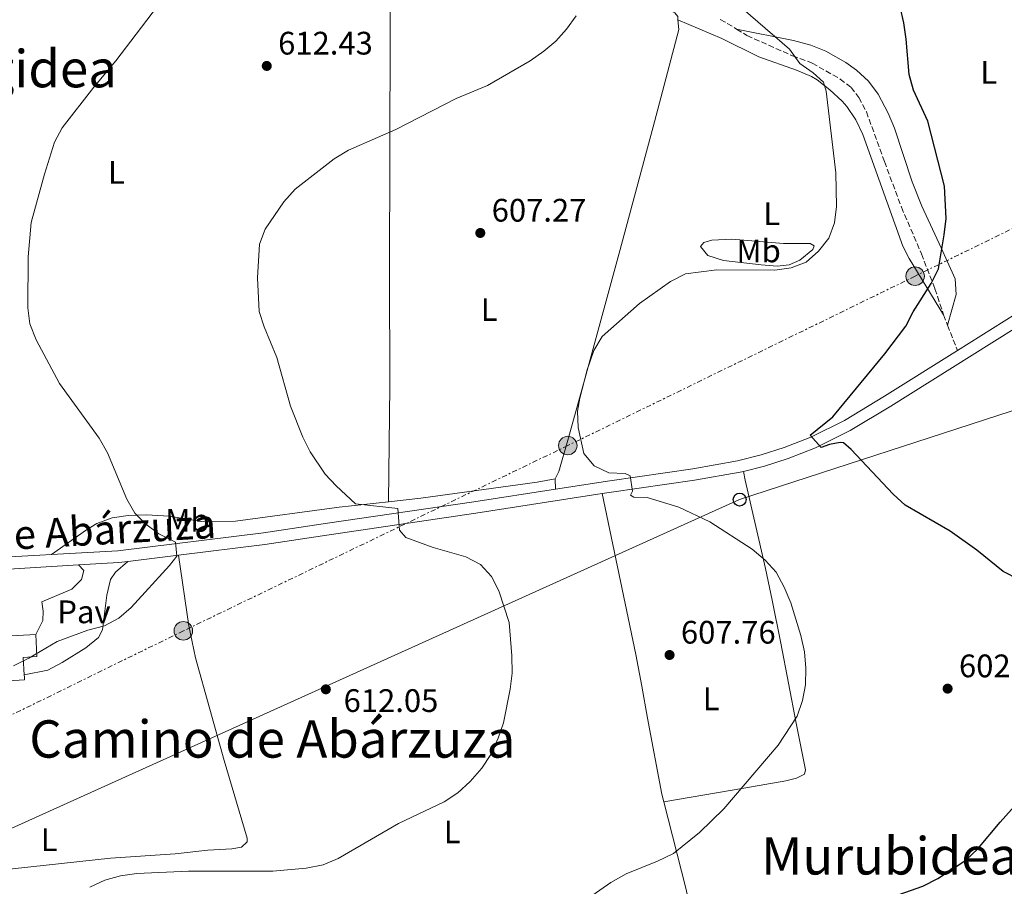
# Model space of a CAD drawing. Units: metres. Extents: x 576749 to 580187, y 4728858 to 4731215.
# Drawn here: x 578553 to 578856, y 4729940 to 4730207 of the extents above; entities that cross this region are included whole.
import ezdxf
from ezdxf.enums import TextEntityAlignment as Align

# ---------------------------------------------------------------- set-up
doc = ezdxf.new("R2010")
doc.units = ezdxf.units.M
doc.header["$MEASUREMENT"] = 0
for name, pattern in [('DGN Style 2', [1.7399219301090239, 1.043953158065414, -0.6959687720436097]), ('DGN Style 3', [2.435890702152634, 1.739921930109024, -0.6959687720436097]), ('DGN Style 7', [3.4798438602180486, 1.565929737098122, -0.6959687720436097, 0.5219765790327072, -0.6959687720436097])]:
    doc.linetypes.add(name, pattern=pattern)
for name, color, linetype, lineweight in [('Cota de punto acotado terreno', 7, 'Continuous', 0), ('Curva de nivel directora', 30, 'Continuous', 30), ('Curva de nivel intermedia', 30, 'Continuous', 0), ('Etiqueta de uso rústico', 92, 'Continuous', 0), ('Línea de cambio de uso (parcela vista)', 92, 'Continuous', 0), ('Línea de pavimento', 1, 'Continuous', 0), ('Línea de pista pavimentada', 7, 'Continuous', 0), ('Línea eléctrica', 6, 'DGN Style 7', 0), ('Línea telefónica', 7, 'Continuous', 0), ('Margen derecho', 7, 'Continuous', 0), ('Nave industrial', 1, 'Continuous', 13), ('Pavimento', 7, 'Continuous', 0), ('Poste telefónico', 7, 'Continuous', 0), ('Poste tendido eléctrico', 7, 'Continuous', 0), ('Punto acotado terreno (símbolo)', 7, 'Continuous', 0), ('Senda', 7, 'DGN Style 3', 0), ('Tela metálica o alambrada', 7, 'DGN Style 2', 0), ('Texto de Área (paraje) menor', 7, 'Continuous', 0), ('Transformador', 7, 'Continuous', 0)]:
    doc.layers.add(name, color=color, linetype=linetype, lineweight=lineweight)
doc.styles.add('Style-Arial', font='arial.ttf')

# ---------------------------------------------------------------- blocks, each defined once
blk = doc.blocks.new('5PATER')
at = {"layer": 'Punto acotado terreno (símbolo)', "linetype": 'Continuous', "lineweight": 0}
h = blk.add_hatch(color=51, dxfattribs=at)
edge = h.paths.add_edge_path()
edge.add_ellipse((0, 0), major_axis=(-0.1095731443231308, -0.1110710700762829), ratio=0.9994222409660317, start_angle=0, end_angle=360)
blk = doc.blocks.new('5PELE')
at = {"layer": 'Transformador', "linetype": 'Continuous', "lineweight": 0}
h = blk.add_hatch(color=9, dxfattribs=at)
edge = h.paths.add_edge_path()
edge.add_arc((-2.000000476837158e-05, 0), 0.2850000000000001, 0, 360)
at = {"layer": 'Transformador', "color": 252, "linetype": 'Continuous', "lineweight": 0}
blk.add_circle((-2.000000476837158e-05, 0), 0.2850000000000001, dxfattribs=at)
blk = doc.blocks.new('5PTT')
at = {"layer": 'Tela metálica o alambrada', "color": 7, "linetype": 'Continuous', "lineweight": 30}
blk.add_circle((2.382683753967285e-05, 4.306399822235108e-05), 0.1995000005932858, dxfattribs=at)

msp = doc.modelspace()

# ---------------------------------------------------------------- linework, layer by layer
at = {"layer": 'Curva de nivel directora', "color": 30, "linetype": 'Continuous', "lineweight": 30, "flags": 128}
for points, elevation in [([(578825.4099999989, 4730206.189999999), (578824.3200000003, 4730211.070000002), (578817.6300000005, 4730230.84), (578817.369999999, 4730235.830000001), (578818.3799999993, 4730240.880000002), (578821.0799999994, 4730245.430000001), (578827.9699999982, 4730253.67), (578831.9299999989, 4730257.190000001), (578849.0700000006, 4730268.560000001), (578859.7799999993, 4730279.289999999)], 600.0000000000002), ([(578860.8200000009, 4730034.789999999), (578855.9699999985, 4730037.26), (578847.859999999, 4730043.869999999), (578839.6699999993, 4730049.7), (578825.8899999994, 4730057.7), (578822.159999999, 4730061.03), (578809.2399999995, 4730074.859999999), (578806.839999999, 4730076.830000001), (578805.8099999985, 4730076.949999999), (578802.5900000001, 4730076.340000002), (578800.0199999994, 4730075.480000001), (578796.5599999994, 4730079.230000001), (578803.6000000002, 4730084.850000001), (578819.5799999996, 4730104.29), (578825.999999999, 4730112.820000002), (578828.3300000003, 4730117.240000002), (578833.8499999989, 4730125.970000002), (578836.0999999997, 4730130.439999999), (578837.8299999998, 4730140.949999999), (578838.4899999992, 4730145.910000003), (578837.9599999995, 4730155.920000001), (578832.85, 4730175.87), (578828.3799999994, 4730185.480000001), (578827.0799999986, 4730190.310000001), (578826.0999999995, 4730201.109999999), (578825.4099999989, 4730206.189999999)], 600.0000000000001), ([(578816.3999999989, 4729935.189999999), (578831.2899999997, 4729940.42), (578835.9000000008, 4729942.789999999), (578844.4699999985, 4729948.410000001), (578848.2399999991, 4729951.859999999), (578855.0499999997, 4729960.040000001), (578872.569999999, 4729979.630000002)], 600.0000000000001)]:
    msp.add_lwpolyline(points, dxfattribs=dict(at, elevation=elevation))
at = {"layer": 'Curva de nivel intermedia', "color": 30, "linetype": 'Continuous', "lineweight": 0, "flags": 128}
for points, elevation in [([(578728.4800000002, 4729936.770000001), (578735.2800000019, 4729941.509999999), (578739.910000001, 4729944.189999999), (578749.6299999995, 4729948.13), (578754.5100000012, 4729950.430000001), (578762.5500000011, 4729956.88), (578770.0099999999, 4729964.180000001), (578786.7500000015, 4729983.84), (578792.5800000008, 4729992.769999998), (578794.2100000002, 4729997.5), (578795.2000000004, 4730002.399999999), (578795.2699999998, 4730007.55), (578794.9000000008, 4730012.569999999), (578793.6900000017, 4730017.579999999), (578790.6100000016, 4730027.609999998), (578788.5700000009, 4730032.409999999), (578786.0899999999, 4730037.039999999), (578782.7800000019, 4730040.789999999), (578778.7500000017, 4730044.159999999), (578765.7300000017, 4730052.600000001), (578756.190000002, 4730057.019999999), (578746.4700000013, 4730060.009999999), (578742.3400000005, 4730060.099999999), (578741.3100000002, 4730060.730000001), (578741.9400000006, 4730061.96), (578741.1800000005, 4730066.720000002), (578739.7000000009, 4730067.449999998), (578734.6700000018, 4730067.619999997), (578730.0800000007, 4730069.759999999), (578726.8900000011, 4730073.599999999), (578725.1800000012, 4730081.599999999), (578725.0200000004, 4730086.59), (578725.6900000008, 4730090.609999998), (578727.9300000004, 4730099.33), (578729.9700000011, 4730105.32), (578732.5900000008, 4730109.59), (578744.0800000018, 4730119.74), (578753.6100000005, 4730126.529999998), (578758.2300000006, 4730128.890000001), (578767.8700000008, 4730130.149999999), (578785.7700000001, 4730130.070000002), (578790.7300000001, 4730130.759999999), (578795.4000000015, 4730132.539999999), (578799.17, 4730135.869999999), (578802.3500000008, 4730139.890000001), (578804.1100000021, 4730144.609999998), (578804.7000000001, 4730149.640000001), (578804.4699999997, 4730160.039999999), (578801.5199999993, 4730185.09), (578800.7200000013, 4730187.91), (578797.5400000006, 4730190.81), (578793.4500000003, 4730193.7), (578790.2600000007, 4730198.05), (578768.49, 4730216.91)], 605.0000000000001), ([(578551.3600000001, 4730008.2), (578556.0600000006, 4730010.529999999), (578564.7700000012, 4730015.71), (578574.2100000003, 4730019.15), (578579.3400000001, 4730020.550000002), (578583.7700000001, 4730022.869999999), (578587.6100000002, 4730026.180000001), (578599.3800000007, 4730039.099999999), (578601.6100000015, 4730041.949999999), (578601.1799999999, 4730046.259999998), (578596.0700000004, 4730048.849999999), (578592.0800000007, 4730051.859999999), (578588.73, 4730055.220000002), (578586.22, 4730059.54), (578580.3300000002, 4730073.8), (578577.7799999999, 4730078.36), (578565.4800000018, 4730095.100000001), (578558.3300000017, 4730108.630000001), (578556.4100000015, 4730113.499999999), (578555.7300000021, 4730118.460000001), (578555.8900000007, 4730134.109999999), (578556.8200000006, 4730144.680000001), (578560.8600000017, 4730159.59), (578563.9800000021, 4730169.470000001), (578566.3500000014, 4730173.869999999), (578576.1100000002, 4730186.399999999), (578582.8600000005, 4730194.449999998), (578598.6299999997, 4730215.34)], 615), ([(578574.900000001, 4729940.099999999), (578579.4500000018, 4729942.269999999), (578584.3400000001, 4729943.539999999), (578589.2900000011, 4729944.300000001), (578605.2100000001, 4729944.970000001), (578631.2300000021, 4729945.029999999), (578641.4900000015, 4729945.970000001), (578646.7000000017, 4729946.980000001), (578651.3200000018, 4729948.9), (578669.8400000003, 4729959.689999999), (578683.940000002, 4729966.38), (578688.1500000008, 4729969.09), (578691.9700000008, 4729972.600000001), (578695.5600000005, 4729976.710000001), (578698.2699999996, 4729980.91), (578700.5800000008, 4729985.949999998), (578702.2300000003, 4729990.67), (578704.2900000011, 4730000.989999999), (578704.85, 4730005.96), (578704.7900000018, 4730011.329999999), (578703.92, 4730021.529999998), (578700.7900000009, 4730031.26), (578698.5100000009, 4730035.710000001), (578695.1200000002, 4730039.409999999), (578690.650000002, 4730041.819999999), (578680.5500000012, 4730044.62), (578672.1200000001, 4730047.749999999), (578670.1599999999, 4730049.989999998), (578669.6500000003, 4730056.609999999), (578656.6799999997, 4730058.119999998), (578650.6900000015, 4730063.59), (578647.2600000005, 4730067.210000001), (578642.7300000021, 4730074.149999999), (578640.4500000001, 4730078.609999998), (578636.63, 4730088.17), (578632.400000001, 4730103.159999999), (578628.5000000006, 4730112.560000001), (578626.9400000004, 4730117.310000001), (578626.5200000004, 4730127.63), (578627.0800000012, 4730137.999999999), (578628.8200000003, 4730142.699999999), (578634.5300000011, 4730151.119999999), (578638.1000000007, 4730154.96), (578650.1100000005, 4730164.350000001), (578654.4600000001, 4730166.969999999), (578669.0800000003, 4730173.289999999), (578687.600000001, 4730182.869999998), (578697.2999999995, 4730186.84), (578710.4100000011, 4730194.429999999), (578714.630000001, 4730197.430000001), (578718.2699999999, 4730200.58), (578721.6400000006, 4730204.25), (578724.6, 4730208.310000001)], 609.9999999999999)]:
    msp.add_lwpolyline(points, dxfattribs=dict(at, elevation=elevation))
at = {"layer": 'Línea de cambio de uso (parcela vista)', "color": 92, "linetype": 'Continuous', "lineweight": 0, "elevation": 606.3699999999953, "flags": 128}
msp.add_lwpolyline([(578718.1200000001, 4730065.76), (578718.1699999999, 4730062.619999999)], dxfattribs=at)
at = {"layer": 'Línea de cambio de uso (parcela vista)', "color": 92, "linetype": 'Continuous', "lineweight": 0}
for points in [[(578755.9100000003, 4730207.119999999, 607.929999999993), (578755.8399999999, 4730208.119999999, 607.929999999993), (578754.9500000002, 4730209.25, 607.929999999993), (578746.0800000001, 4730213.930000001, 608.2299999999959), (578735.3300000001, 4730218.77, 609.0399999999936), (578707.7999999998, 4730230.480000001, 611.5), (578696.4299999997, 4730235.970000001, 612.4600000000064), (578680.9100000003, 4730243.99, 613.5800000000017), (578674.5899999999, 4730247.07, 614.5599999999977), (578672.1900000004, 4730247.800000001, 614.5599999999977), (578670.8751999997, 4730247.786900001, 614.5599999999977)], [(578667.0800000001, 4730242.970000001, 614.320000000007), (578667.1600000003, 4730233, 613.929999999993), (578667.3399999999, 4730203.730000001, 611.3699999999953), (578667.0599999996, 4730129.279999999, 607.929999999993), (578667.2300000004, 4730094.279999999, 608.320000000007), (578666.7800000003, 4730058.720000001, 609.3099999999977)], [(578718.1200000001, 4730065.76, 606.4600000000064), (578719.2300000004, 4730068.029999999, 606.2100000000064), (578721.9699999997, 4730077.65, 605.5800000000017), (578727.3700000001, 4730096.890000001, 605.1999999999971), (578738.0899999999, 4730136.359999999, 606.9199999999983), (578748.7100000001, 4730175.74, 608.1600000000036), (578756.1299999999, 4730204.100000001, 607.929999999993), (578755.9100000003, 4730207.119999999, 607.929999999993)], [(578755.9100000003, 4730207.119999999, 607.929999999993), (578769.4199999999, 4730201.350000001, 607.2700000000041), (578780.7999999998, 4730195.67, 606.9499999999971), (578792.4100000003, 4730191.630000001, 605.7200000000012), (578796.9800000004, 4730189.65, 605.3800000000047), (578798.7300000004, 4730188.67, 605.2299999999959), (578802.6299999999, 4730185.58, 604.7599999999948), (578806.4299999997, 4730182.07, 604.2100000000064), (578807.8600000005, 4730180.460000001, 604), (578810.6799999997, 4730176.300000001, 603.6900000000023), (578812.8099999996, 4730171.779999999, 603.5200000000041), (578825.0800000001, 4730137.430000001, 602.5899999999965), (578827.0599999996, 4730133.609999999, 602.029999999999), (578837.6600000003, 4730116.289999999, 598.5099999999948)], [(578773.9600000001, 4730204.24, 606.3600000000006), (578791.4299999997, 4730200.75, 604.9799999999959), (578796.8099999996, 4730199.350000001, 604.3899999999994), (578801.3799999999, 4730197.470000001, 603.7100000000064), (578807.5899999999, 4730193.980000001, 602.7299999999959), (578810.8300000001, 4730191.630000001, 602.179999999993), (578814.5099999999, 4730188.210000001, 601.6199999999953), (578817.5599999996, 4730184.26, 601.2700000000041), (578820.6399999997, 4730178.359999999, 601.0500000000029), (578822.5700000003, 4730173.77, 600.9799999999959), (578828.0199999996, 4730157.220000001, 600.9799999999959), (578831, 4730149.689999999, 600.8099999999977), (578836.9199999999, 4730136.859999999, 599.9700000000012), (578841.2000000002, 4730127.350000001, 598.929999999993), (578841.5300000003, 4730122.560000001, 598.5200000000041), (578838.9000000004, 4730113.09, 598.1199999999953)], [(578788.4299999997, 4730138.199999999, 606.0399999999936), (578796.6100000005, 4730138.279999999, 605.5500000000029), (578797.8700000001, 4730137.539999999, 605.0599999999977), (578797.3799999999, 4730136.4, 605.0599999999977), (578793.4199999999, 4730133.16, 604.929999999993), (578790.1299999999, 4730131.67, 604.8099999999977), (578786.4900000002, 4730131.26, 604.5599999999977), (578781.5099999999, 4730131.699999999, 604.5599999999977), (578769.8700000001, 4730132.99, 604.5599999999977), (578765.0800000001, 4730134.57, 605.3000000000029), (578762.79, 4730137.32, 605.7899999999936), (578763.9100000003, 4730138.59, 605.7899999999936), (578766.29, 4730139.24, 605.7899999999936), (578772.4500000002, 4730139.550000001, 606.529999999999), (578788.4299999997, 4730138.199999999, 606.0399999999936)], [(578751.5899999999, 4729966.310000001, 606.1699999999983), (578776.1900000004, 4729970.59, 604.7899999999936), (578789.1299999999, 4729972.84, 604.4499999999971), (578792.3899999997, 4729973.630000001, 604.4499999999971), (578794.8899999997, 4729974.91, 604.4499999999971), (578795.1299999999, 4729976.17, 604.4499999999971), (578792.3200000003, 4729990.619999999, 604.5099999999948), (578787.5300000003, 4730015.15, 605.6699999999983), (578784.9299999997, 4730028.390000001, 605.929999999993), (578782.8300000001, 4730038.15, 605.570000000007), (578776.5700000003, 4730065.42, 603.5899999999965), (578776.0899999999, 4730068.07, 602.1199999999953)], [(578666.7800000003, 4730058.720000001, 609.3099999999977), (578676.7999999998, 4730059.82, 608.6699999999983), (578712.5099999999, 4730064.75, 606.7100000000064), (578718.1200000001, 4730065.76, 606.4600000000064)], [(578563.0199999996, 4730042.480000001, 617.2700000000041), (578573.8499999996, 4730050.140000001, 617.1000000000058), (578577.0099999999, 4730052.050000001, 616.7700000000041), (578581.7100000001, 4730053.82, 616.2100000000064), (578586.6500000004, 4730054.5, 615.6199999999953), (578592.2699999996, 4730054.66, 614.9199999999983), (578599.25, 4730054.279999999, 614.070000000007), (578609.0800000001, 4730052.66, 613.1499999999943), (578619.6600000003, 4730052.76, 612.0599999999977), (578651.5899999999, 4730057.050000001, 610.279999999999), (578666.7800000003, 4730058.720000001, 609.3099999999977)], [(578751.5899999999, 4729966.310000001, 606.1699999999983), (578750.9699999997, 4729968.75, 606.3800000000047), (578746.54, 4729992.09, 607.929999999993), (578744.8200000003, 4730001.939999999, 608.1499999999943), (578742.9500000002, 4730011.76, 607.9900000000052), (578732.5599999996, 4730061.230000001, 605.6100000000006)], [(578531.1200000001, 4729943.550000001, 612.6100000000006), (578581.2000000002, 4729949, 610.2200000000012), (578601.1600000003, 4729950.380000001, 610.1499999999943), (578611.1600000003, 4729951.5, 610.1600000000036), (578618.5800000001, 4729951.83, 610.1600000000036), (578621.5899999999, 4729952.359999999, 610.1600000000036), (578623.3399999999, 4729954.01, 610.1600000000036), (578623.3300000001, 4729955.140000001, 610.3999999999943), (578616.1600000003, 4729979.050000001, 611.929999999993), (578607.4100000003, 4730010.720000001, 614.6600000000036), (578605.3700000001, 4730020.49, 615.0599999999977), (578602.1200000001, 4730042.310000001, 614.929999999993)], [(578771.1299999999, 4729872.75, 597.3899999999994), (578766.8600000005, 4729898.390000001, 600.3000000000029), (578764.1399999997, 4729913.07, 601.7200000000012), (578758.3399999999, 4729939.779999999, 603.9100000000036), (578751.5899999999, 4729966.310000001, 606.1699999999983)]]:
    msp.add_polyline3d(points, dxfattribs=at)
at = {"layer": 'Línea de pavimento', "color": 1, "linetype": 'Continuous', "lineweight": 0}
for points in [[(578586.5899999999, 4730040.390000001, 616.029999999999), (578582.7199999997, 4730037.08, 616.029999999999), (578581.2400000002, 4730034.800000001, 616.029999999999), (578580.0800000001, 4730029.930000001, 616.029999999999), (578578.75, 4730019.310000001, 616.029999999999), (578577.5099999999, 4730016.91, 615.7899999999936), (578573.5999999996, 4730013.75, 615.6300000000047), (578566.3300000001, 4730009.210000001, 615.4199999999983), (578561.8799999999, 4730006.930000001, 615.3099999999977), (578554.6600000003, 4730005.480000001, 615.3000000000029)], [(578571.4100000003, 4730039.279999999, 616.779999999999), (578573.0599999996, 4730037.529999999, 616.779999999999), (578572.3300000001, 4730034.76, 616.529999999999), (578569.3399999999, 4730031.84, 616.529999999999), (578560.0700000003, 4730027.970000001, 616.279999999999), (578560.4800000004, 4730025.08, 616.279999999999), (578560.3799999999, 4730022.189999999, 616.0399999999936), (578558.2000000002, 4730017.91, 615.7899999999936)]]:
    msp.add_polyline3d(points, dxfattribs=at)
at = {"layer": 'Línea de pista pavimentada', "color": 7, "linetype": 'Continuous', "lineweight": 0, "extrusion": (-0.05291596719222568, 0.9973814617363843, 0.0492962493573799), "elevation": 4687071.88783613, "flags": 128}
msp.add_lwpolyline([(-828287.2865263843, -230716.0689471385), (-828303.4100077274, -230716.3893366678), (-828346.3853064268, -230718.2816373254)], dxfattribs=at)
at = {"layer": 'Línea de pista pavimentada', "color": 7, "linetype": 'Continuous', "lineweight": 0, "extrusion": (0.01437053597564525, 0.4173987514671098, 0.9086098007227694), "elevation": 1983187.283477162, "flags": 128}
msp.add_lwpolyline([(-415475.6906528982, -4313045.907054648), (-415488.0668099091, -4313047.223959211), (-415490.8234708093, -4313047.702833598)], dxfattribs=at)
at = {"layer": 'Línea de pista pavimentada', "color": 7, "linetype": 'Continuous', "lineweight": 0, "extrusion": (0.06959258491718982, 0.008603848230553206, 0.9975383932060807), "elevation": 81576.39961283564, "flags": 128}
msp.add_lwpolyline([(4623309.58671193, -1151693.826108275), (4623309.58671193, -1151709.51295946)], dxfattribs=at)
at = {"layer": 'Línea de pista pavimentada', "color": 7, "linetype": 'Continuous', "lineweight": 0, "extrusion": (-0.04391352416558096, 0.9428375516832751, 0.3303467171491895), "elevation": 4434455.295774575, "flags": 128}
msp.add_lwpolyline([(-797918.124830866, -1551382.965764245), (-797957.4000631731, -1551383.792158293), (-798012.2285176273, -1551386.334909209)], dxfattribs=at)
at = {"layer": 'Línea de pista pavimentada', "color": 7, "linetype": 'Continuous', "lineweight": 0}
for points in [[(578841.9299999991, 4730105.28, 597.1699999999983), (578863.4999999986, 4730118.810000002, 595.8399999999965), (578895.3200000009, 4730139.240000002, 593.3899999999994), (578898.4799999992, 4730141.600000001, 593)], [(578776.0899999996, 4730068.070000002, 602.1199999999953), (578782.5000000001, 4730069.680000001, 601.4900000000052), (578789.8099999991, 4730072.020000001, 601), (578798.229999999, 4730075.32, 600.5099999999948), (578808.8900000008, 4730080.66, 599.529999999999), (578821.39, 4730088.160000001, 598.5500000000029), (578865.4200000009, 4730115.790000003, 595.8399999999965), (578893.4600000012, 4730133.779999999, 593.6900000000024)], [(578718.1700000016, 4730062.62, 606.5), (578734.8999999975, 4730065.220000002, 605.4199999999984), (578760.469999998, 4730068.890000002, 603.4600000000065), (578774.2700000001, 4730071.300000001, 602.2299999999959), (578781.5199999989, 4730073.130000002, 601.4900000000052), (578788.6099999989, 4730075.4, 601), (578796.7699999996, 4730078.600000001, 600.5099999999948), (578807.170000002, 4730083.800000001, 599.529999999999), (578819.5100000004, 4730091.210000002, 598.5500000000029), (578841.9299999991, 4730105.28, 597.1699999999983)], [(578732.5599999973, 4730061.230000001, 605.6100000000006), (578735.4299999995, 4730061.680000001, 605.4199999999984), (578761.0300000012, 4730065.350000001, 603.4600000000065), (578775.019999999, 4730067.800000001, 602.2299999999959), (578776.0899999996, 4730068.070000002, 602.1199999999953)], [(578563.0199999987, 4730042.480000001, 617.1300000000049), (578583.4899999986, 4730043.620000001, 616.2299999999959), (578628.2800000015, 4730049.15, 613.0399999999937), (578648.0300000017, 4730052.140000002, 611.3200000000071), (578693.0899999985, 4730058.720000002, 608.1300000000047), (578718.1700000016, 4730062.62, 606.5)], [(578602.120000001, 4730042.310000001, 614.9299999999931), (578628.7699999989, 4730045.600000001, 613.0399999999937), (578648.5599999991, 4730048.59, 611.3200000000071), (578693.6299999993, 4730055.17, 608.1300000000047), (578732.5599999973, 4730061.230000001, 605.6100000000006)]]:
    msp.add_polyline3d(points, dxfattribs=at)
at = {"layer": 'Línea eléctrica', "color": 6, "linetype": 'DGN Style 7', "lineweight": 0}
msp.add_polyline3d([(579292.219999998, 4730356.060000001, 569.8399999999965), (579172.3899999999, 4730297.279999999, 578.6600000000036), (579069.660000001, 4730245.859999999, 581.6499999999943), (578942.3599999985, 4730183.819999999, 588.4799999999959), (578828.9099999998, 4730128.180000001, 601.1100000000006), (578721.9800000008, 4730076.03, 605.6199999999953), (578603.6400000014, 4730018.99, 614.9900000000052), (578509.9699999995, 4729973.149999999, 615.1199999999953)], dxfattribs=at)
at = {"layer": 'Línea telefónica', "color": 7, "linetype": 'Continuous', "lineweight": 0}
msp.add_polyline3d([(577852.3700000002, 4729748.949999999, 636.029999999999), (577875.0300000005, 4729753.199999998, 636.6300000000047), (577896.8535064375, 4729757.00703195, 636.5152999999991), (577937.8000000011, 4729764.150000001, 636.3000000000029), (578058.6900000009, 4729788.829999999, 634.9199999999983), (578109.5199999989, 4729801.500000001, 637.1499999999943), (578193.0583167988, 4729818.414903769, 645.1622999999963), (578281.239999999, 4729836.269999999, 653.6199999999953), (578315.8799999999, 4729849.430000001, 649.570000000007), (578425.8399999995, 4729900.859999999, 625.9499999999971), (578471.0500000005, 4729922.23, 619.679999999993), (578774.8899999998, 4730059.409999999, 604.1000000000058), (579293.6700000009, 4730228.21, 566.2200000000012), (579627.6499999993, 4730330.159999999, 545.4499999999971), (579670.3483625926, 4730343.56379489, 546.3620999999986), (579980.6400000004, 4730440.970000001, 552.9900000000052)], dxfattribs=at)
at = {"layer": 'Margen derecho', "color": 7, "linetype": 'Continuous', "lineweight": 0, "extrusion": (0.04527588356389773, 0.002443868716354776, 0.9989715320634547), "elevation": 38371.05007338047, "flags": 128}
msp.add_lwpolyline([(4691983.043304756, -831777.8099544124), (4691983.043304756, -831781.3387077316)], dxfattribs=at)
at = {"layer": 'Nave industrial', "color": 1, "linetype": 'Continuous', "lineweight": 13}
msp.add_polyline3d([(578531.0700000003, 4730002.52, 617.5599999999977), (578531.2800000003, 4729998.82, 617.3099999999977), (578526.8700000001, 4729998.57, 617.3099999999977), (578526.6600000003, 4730002.199999999, 617.3099999999977), (578517.1100000005, 4730001.65, 617.429999999993), (578506.7599999999, 4730001.060000001, 617.5599999999977), (578505.7699999996, 4730014.930000001, 617.5599999999977), (578516.8099999996, 4730015.560000001, 617.7100000000064), (578558.2000000002, 4730017.91, 618.2899999999936), (578558.5899999999, 4730011.060000001, 619.279999999999), (578554.3499999996, 4730010.810000001, 619.279999999999), (578554.6600000003, 4730005.480000001, 618.1499999999943), (578554.7000000002, 4730004.730000001, 617.9900000000052), (578554.75, 4730003.869999999, 617.8000000000029)], close=True, dxfattribs=at)
for points in [[(578554.6600000003, 4730005.480000001, 618.1499999999943), (578554.7000000002, 4730004.730000001, 617.9900000000052), (578554.75, 4730003.869999999, 617.8000000000029), (578531.0700000003, 4730002.52, 617.5599999999977), (578531.2800000003, 4729998.82, 617.3099999999977), (578526.8700000001, 4729998.57, 617.3099999999977), (578526.6600000003, 4730002.199999999, 617.3099999999977), (578517.1100000005, 4730001.65, 617.429999999993), (578506.7599999999, 4730001.060000001, 617.5599999999977), (578505.7699999996, 4730014.930000001, 617.5599999999977), (578516.8099999996, 4730015.560000001, 617.7100000000064), (578558.2000000002, 4730017.91, 618.2899999999936)], [(578558.2000000002, 4730017.91, 618.2899999999936), (578558.5899999999, 4730011.060000001, 619.279999999999), (578554.3499999996, 4730010.810000001, 619.279999999999), (578554.6600000003, 4730005.480000001, 618.1499999999943)]]:
    msp.add_polyline3d(points, dxfattribs=at)
at = {"layer": 'Senda', "color": 7, "linetype": 'DGN Style 3', "lineweight": 0, "extrusion": (-0.1069493073295116, -0.2871972041401999, 0.9518821416518907), "elevation": -1419823.723607066, "flags": 128}
msp.add_lwpolyline([(-1108355.917983925, 4411970.248997759), (-1108354.26929667, 4411970.053216413), (-1108350.191081195, 4411969.204830579)], dxfattribs=at)
at = {"layer": 'Senda', "color": 7, "linetype": 'DGN Style 3', "lineweight": 0, "extrusion": (0.04079839986498517, -0.105286193362721, 0.9936047041231459), "elevation": -473805.6056760399, "flags": 128}
msp.add_lwpolyline([(2248822.902131036, 4174608.642094822), (2248822.902131036, 4174605.188155042)], dxfattribs=at)
at = {"layer": 'Senda', "color": 7, "linetype": 'DGN Style 3', "lineweight": 0, "extrusion": (0.04075647850814247, -0.1050521772470052, 0.9936311939121473), "elevation": -472722.9328518299, "flags": 128}
msp.add_lwpolyline([(2250517.945040973, 4173814.404342221), (2250517.945040973, 4173805.97347631)], dxfattribs=at)
at = {"layer": 'Senda', "color": 7, "linetype": 'DGN Style 3', "lineweight": 0}
msp.add_polyline3d([(578773.9599999995, 4730204.240000002, 606.3600000000006), (578777.1400000001, 4730202.28, 606.1199999999955), (578791.1700000004, 4730196.030000002, 605.1399999999995), (578797.2099999998, 4730193.78, 604.6499999999943), (578805.8299999987, 4730188.880000001, 603.9100000000036), (578809.1900000004, 4730186.320000002, 603.4199999999983), (578811.5300000006, 4730183.210000002, 602.929999999993), (578813.890000001, 4730178.790000001, 602.7200000000012), (578819.4699999979, 4730163.460000002, 602.4400000000023), (578824.6900000013, 4730149.410000003, 601.729999999996), (578830.8400000003, 4730135.090000001, 601.2100000000064), (578835.0200000001, 4730124.300000002, 599.7400000000052), (578837.6599999999, 4730116.290000001, 598.5099999999949)], dxfattribs=at)

# ---------------------------------------------------------------- block references
at = {"layer": 'Poste telefónico', "color": 7, "linetype": 'Continuous', "lineweight": 0, "xscale": 10, "yscale": 10, "zscale": 10}
msp.add_blockref('5PTT', (578774.8899999998, 4730059.409999999, 604.1000000000058), dxfattribs=at)
at = {"layer": 'Poste tendido eléctrico', "color": 7, "linetype": 'Continuous', "lineweight": 0, "xscale": 10, "yscale": 10, "zscale": 10}
for p in [(578828.9099999998, 4730128.180000001, 601.1100000000006), (578721.9800000008, 4730076.03, 605.6199999999953), (578603.6400000014, 4730018.99, 614.9900000000052)]:
    msp.add_blockref('5PELE', p, dxfattribs=at)
at = {"layer": 'Punto acotado terreno (símbolo)', "color": 7, "linetype": 'Continuous', "lineweight": 0, "xscale": 10, "yscale": 10, "zscale": 10}
for p in [(578629.3200000009, 4730192.910000001, 612.429999999993), (578695.0599999976, 4730141.480000001, 607.2700000000041), (578753.3199999998, 4730011.560000001, 607.7599999999953), (578647.5100000009, 4730000.980000001, 612.0500000000029), (578838.9099999993, 4730001.199999999, 602.1100000000006)]:
    msp.add_blockref('5PATER', p, dxfattribs=at)

# ---------------------------------------------------------------- texts
at = {"color": 7, "linetype": 'Continuous', "lineweight": 0, "style": 'Style-Arial'}
msp.add_text('Camino de Abárzuza', height=9, rotation=3.306939999999999, dxfattribs=at).set_placement((578555.442400238, 4730044.237260613, 618.5500000000029), align=Align.CENTER)
at = {"layer": 'Cota de punto acotado terreno', "color": 7, "linetype": 'Continuous', "lineweight": 0, "style": 'Style-Arial'}
for s, p in [('612.43', (578632.8199999996, 4730196.41, 612.429999999993)), ('607.27', (578698.5599999983, 4730144.980000001, 607.2700000000041)), ('607.76', (578756.8200000006, 4730015.060000001, 607.7599999999948)), ('602.11', (578842.41, 4730004.699999999, 602.1100000000006)), ('612.05', (578652.9800000007, 4729994.02, 612.0500000000029))]:
    msp.add_text(s, height=7.000000000000002, dxfattribs=at).set_placement(p)
at = {"layer": 'Etiqueta de uso rústico', "color": 92, "linetype": 'Continuous', "lineweight": 0, "style": 'Style-Arial'}
for s, p in [('L', (578851.5514203785, 4730190.930010001, 597.820000000007)), ('L', (578583.0214203785, 4730160.140010001, 613.6499999999943)), ('L', (578784.7614203813, 4730147.440010001, 606.0099999999948)), ('Mb', (578780.7302462436, 4730135.970010002, 605.6000000000058)), ('L', (578697.7814203794, 4730117.91001, 606.9400000000023)), ('Mb', (578604.8902462441, 4730053.010010001, 613.7700000000041)), ('L', (578766.1214203801, 4729998.070010001, 606.7400000000052)), ('L', (578686.3914203789, 4729957.09001, 609.0800000000017)), ('L', (578562.3414203784, 4729954.700009999, 611.3600000000006))]:
    msp.add_text(s, height=7.000000000000002, dxfattribs=at).set_placement(p, align=Align.MIDDLE_CENTER)
at = {"layer": 'Pavimento', "color": 7, "linetype": 'Continuous', "lineweight": 0, "style": 'Style-Arial'}
msp.add_text('Pav', height=7.000000000000002, dxfattribs=at).set_placement((578573.0457062576, 4730024.85001, 615.6900000000023), align=Align.MIDDLE_CENTER)
at = {"layer": 'Texto de Área (paraje) menor', "color": 7, "linetype": 'Continuous', "lineweight": 0, "style": 'Style-Arial'}
for s, p in [('Zanagidea', (578544.6230205621, 4730192.070010001, 618.9700000000012)), ('Camino de Abárzuza', (578631.0283668528, 4729985.700009999, 612.779999999999)), ('Murubidea', (578821.0600053187, 4729949.720010001, 601.6900000000023))]:
    msp.add_text(s, height=11.5, dxfattribs=at).set_placement(p, align=Align.MIDDLE_CENTER)

doc.saveas('drawing.dxf')
